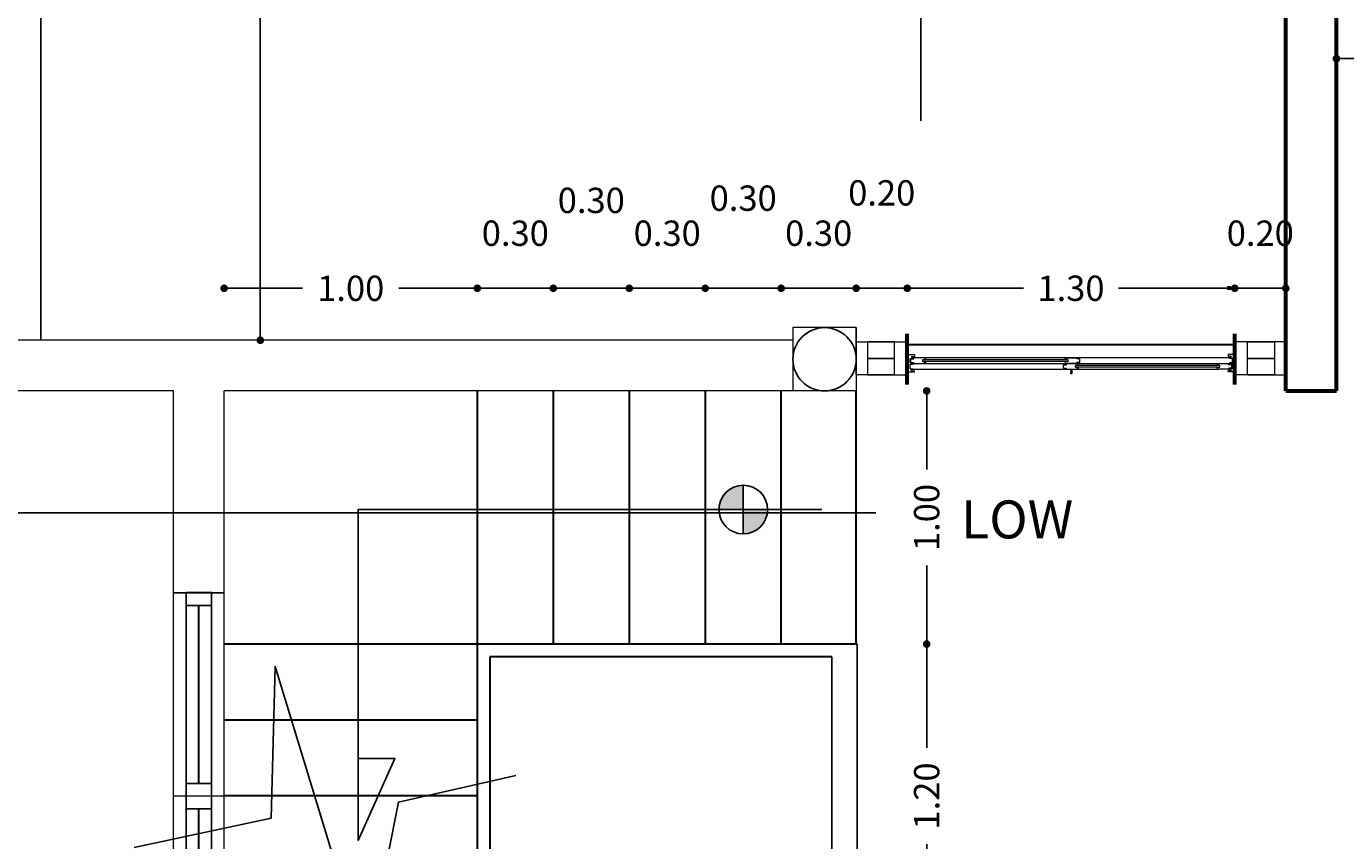
# Model space of a CAD drawing. Extents: x 164 to 342, y -133 to -10.
# Drawn here: x 243 to 248, y -73 to -69 of the extents above; entities that cross this region are included whole.
import ezdxf
from ezdxf.enums import TextEntityAlignment as Align

# ---------------------------------------------------------------- set-up
doc = ezdxf.new("R2010")
doc.units = 0
doc.header["$MEASUREMENT"] = 0
doc.header["$PDMODE"] = 3
doc.linetypes.add('HIDDEN', pattern=[0.375, 0.25, -0.125])
doc.linetypes.add('HIDDENX2', pattern=[19.05, 12.7, -6.35])
doc.layers.get('0').update_dxf_attribs({"linetype": 'CONTINUOUS'})
doc.layers.get('DEFPOINTS').update_dxf_attribs({"linetype": 'CONTINUOUS'})
for name, color, linetype, lineweight in [('02 VENTANAS', 61, 'CONTINUOUS', 20), ('ESCALERA', 31, 'CONTINUOUS', 30), ('MURO', 1, 'CONTINUOUS', 15), ('MUROS', 1, 'CONTINUOUS', 60), ('puerta', 4, 'CONTINUOUS', 18), ('ventanas', 3, 'CONTINUOUS', 30)]:
    doc.layers.add(name, color=color, linetype=linetype, lineweight=lineweight)
for name, color, linetype in [('Columnas', 5, 'CONTINUOUS'), ('DIM', 8, 'CONTINUOUS'), ('MURO BAJO', 4, 'CONTINUOUS'), ('murobajo', 3, 'CONTINUOUS'), ('TEXTO', 2, 'CONTINUOUS'), ('VENTANA', 3, 'CONTINUOUS'), ('VENTANA DE ESCALARA', 1, 'CONTINUOUS')]:
    doc.layers.add(name, color=color, linetype=linetype)
doc.styles.add('RD120', font='romand.shx', dxfattribs={"height": 0.15, "bigfont": 'special'})
doc.styles.add('RS80', font='romans.shx', dxfattribs={"height": 0.1, "bigfont": 'special'})
doc.dimstyles.get("Standard").update_dxf_attribs({"dimtxt": 0.18, "dimasz": 0.18, "dimexe": 0.18, "dimexo": 0.0625, "dimgap": 0.09, "dimtad": 0, "dimtih": 1, "dimtoh": 1, "dimdec": 4, "dimzin": 0, "dimdsep": 46, "dimtxsty": 'Standard', "dimcen": 0.09, "dimadec": 0, "dimazin": 0, "dimtfac": 1, "dimtdec": 4, "dimtofl": 0, "dimtmove": 0, "dimatfit": 3, "dimfxl": 1, "dimtolj": 1, "dimtzin": 0, "dimarcsym": 0})

# ---------------------------------------------------------------- blocks, each defined once
blk = doc.blocks.new('P. COR.')
at = {"color": 3}
for p, q in [((350.5841, 922.6871), (350.6291, 922.6871)), ((350.6021, 922.6681), (350.6021, 922.6401)), ((350.6021, 922.6681), (350.6201, 922.6681)), ((350.6093, 922.6803), (350.6291, 922.6803)), ((350.6093, 922.6803), (350.6093, 922.6775)), ((350.6093, 922.6775), (350.6093, 922.6751)), ((350.6093, 922.6751), (350.6201, 922.6751)), ((350.6201, 922.6751), (350.6201, 922.6681)), ((350.6291, 922.6871), (350.6291, 922.6803)), ((351.537, 922.6646), (351.537, 922.6436)), ((351.537, 922.6646), (351.555, 922.6646)), ((351.555, 922.6716), (351.6174, 922.6716)), ((351.555, 922.6716), (351.555, 922.6646)), ((351.5786, 922.6875), (351.5786, 922.6967)), ((351.5786, 922.6967), (351.5895, 922.6967)), ((351.5895, 922.6875), (351.5786, 922.6875)), ((351.5817, 922.6716), (351.5817, 922.6875)), ((351.5862, 922.6716), (351.5862, 922.6875)), ((351.5895, 922.6967), (351.5895, 922.6875)), ((352.4716, 922.6593), (351.609, 922.6593)), ((351.609, 922.6593), (351.609, 922.6488)), ((351.609, 922.6593), (351.627, 922.6593)), ((352.4716, 922.6488), (351.609, 922.6488)), ((351.627, 922.6488), (351.609, 922.6488)), ((351.627, 922.6641), (351.6174, 922.6716)), ((351.627, 922.6641), (351.627, 922.6593)), ((351.627, 922.6488), (351.627, 922.6436)), ((352.4716, 922.6641), (352.4812, 922.6716)), ((352.4716, 922.6641), (352.4716, 922.6593)), ((352.4716, 922.6593), (352.4896, 922.6593)), ((352.4896, 922.6488), (352.4716, 922.6488)), ((352.4716, 922.6488), (352.4716, 922.6436)), ((352.5436, 922.6716), (352.4812, 922.6716)), ((352.4896, 922.6593), (352.4896, 922.6488)), ((352.5841, 922.6871), (352.5391, 922.6871)), ((352.5391, 922.6871), (352.5391, 922.6803)), ((352.5588, 922.6803), (352.5391, 922.6803)), ((352.5436, 922.6716), (352.5436, 922.6646)), ((352.5616, 922.6646), (352.5436, 922.6646)), ((352.5481, 922.6751), (352.5481, 922.6681)), ((352.5588, 922.6751), (352.5481, 922.6751)), ((352.5661, 922.6681), (352.5481, 922.6681)), ((352.5588, 922.6803), (352.5588, 922.6775)), ((352.5588, 922.6775), (352.5588, 922.6751)), ((352.5616, 922.6646), (352.5616, 922.6436)), ((352.5661, 922.6681), (352.5661, 922.6401)), ((350.5841, 922.5821), (350.6291, 922.5821)), ((350.6021, 922.6401), (350.6201, 922.6401)), ((350.6021, 922.6331), (350.6021, 922.6051)), ((350.6021, 922.6331), (350.6201, 922.6331)), ((350.6021, 922.6331), (350.6021, 922.6051)), ((350.6021, 922.6051), (350.6201, 922.6051)), ((350.6021, 922.6051), (350.6201, 922.6051)), ((350.6066, 922.6296), (350.6066, 922.6086)), ((350.6066, 922.6296), (350.6246, 922.6296)), ((350.6066, 922.6086), (350.6246, 922.6086)), ((350.6093, 922.5954), (350.6093, 922.5981)), ((350.6093, 922.5981), (350.6201, 922.5981)), ((350.6093, 922.5981), (350.6201, 922.5981)), ((350.6093, 922.5928), (350.6093, 922.5954)), ((350.6093, 922.5928), (350.6291, 922.5928)), ((350.6201, 922.6401), (350.6201, 922.6331)), ((350.6201, 922.6051), (350.6201, 922.5981)), ((350.6201, 922.5981), (350.6201, 922.6051)), ((350.6246, 922.6366), (350.687, 922.6366)), ((350.6246, 922.6366), (350.6246, 922.6296)), ((350.6246, 922.6086), (350.6246, 922.6016)), ((350.6876, 922.6016), (350.6246, 922.6016)), ((350.6291, 922.5821), (350.6291, 922.5928)), ((351.5637, 922.6243), (350.6786, 922.6243)), ((350.6786, 922.6243), (350.6786, 922.6138)), ((350.6786, 922.6243), (350.6966, 922.6243)), ((351.5637, 922.6138), (350.6786, 922.6138)), ((350.6966, 922.6138), (350.6786, 922.6138)), ((350.6966, 922.6291), (350.687, 922.6366)), ((350.6966, 922.6086), (350.6876, 922.6016)), ((350.6966, 922.6291), (350.6966, 922.6243)), ((350.6966, 922.6138), (350.6966, 922.6086)), ((351.537, 922.6436), (351.555, 922.6436)), ((351.5457, 922.6291), (351.5553, 922.6366)), ((351.5457, 922.6291), (351.5457, 922.6243)), ((351.5637, 922.6243), (351.5457, 922.6243)), ((351.5457, 922.6138), (351.5457, 922.6086)), ((351.5637, 922.6138), (351.5457, 922.6138)), ((351.5457, 922.6086), (351.5547, 922.6016)), ((351.5547, 922.6016), (351.6177, 922.6016)), ((351.555, 922.6436), (351.555, 922.6366)), ((351.618, 922.6366), (351.555, 922.6366)), ((351.6177, 922.6366), (351.5553, 922.6366)), ((351.5637, 922.6243), (351.5637, 922.6138)), ((351.6177, 922.6366), (351.6177, 922.6296)), ((351.6357, 922.6296), (351.6177, 922.6296)), ((351.6177, 922.6086), (351.6177, 922.6016)), ((351.6357, 922.6086), (351.6177, 922.6086)), ((351.627, 922.6436), (351.618, 922.6366)), ((351.6357, 922.6296), (351.6357, 922.6086)), ((352.4716, 922.6436), (352.4806, 922.6366)), ((352.4806, 922.6366), (352.5436, 922.6366)), ((352.5588, 922.5928), (352.5391, 922.5928)), ((352.5391, 922.5821), (352.5391, 922.5928)), ((352.5841, 922.5821), (352.5391, 922.5821)), ((352.5436, 922.6436), (352.5436, 922.6366)), ((352.5616, 922.6436), (352.5436, 922.6436)), ((352.5481, 922.6401), (352.5481, 922.6331)), ((352.5661, 922.6401), (352.5481, 922.6401)), ((352.5661, 922.6331), (352.5481, 922.6331)), ((352.5481, 922.6051), (352.5481, 922.5981)), ((352.5661, 922.6051), (352.5481, 922.6051)), ((352.5661, 922.6051), (352.5481, 922.6051)), ((352.5481, 922.5981), (352.5481, 922.6051)), ((352.5588, 922.5981), (352.5481, 922.5981)), ((352.5588, 922.5981), (352.5481, 922.5981)), ((352.5588, 922.5954), (352.5588, 922.5981)), ((352.5588, 922.5928), (352.5588, 922.5954)), ((352.5661, 922.6331), (352.5661, 922.6051))]:
    blk.add_line(p, q, dxfattribs=at)
at = {"color": 14}
for p, q in [((350.6201, 922.6716), (352.4812, 922.6716)), ((350.687, 922.6366), (352.4806, 922.6366)), ((352.5481, 922.6016), (350.6876, 922.6016))]:
    blk.add_line(p, q, dxfattribs=at)
at = {"layer": 'MUROS'}
for q in [(350.5841, 922.4955), (350.5841, 922.5205)]:
    blk.add_line((350.5841, 922.7205), q, dxfattribs=at)
at = {"layer": 'ventanas', "color": 8}
blk.add_line((350.5841, 922.5205), (352.5841, 922.5205), dxfattribs=at)
blk = doc.blocks.new('_Dot')
at = {"color": 0, "linetype": 'ByBlock', "lineweight": -2}
blk.add_line((-0.5, 0), (-1, 0), dxfattribs=at)
at = {"color": 0, "linetype": 'ByBlock', "const_width": 0.5}
blk.add_lwpolyline([(-0.25, 0, 1), (0.25, 0, 1)], format="xyb", close=True, dxfattribs=at)
blk = doc.blocks.new('*D437')
at = {"layer": 'DEFPOINTS', "color": 0, "ltscale": 0.5, "transparency": 16777216}
for p in [(243.0963, -62.2795), (242.4728, -70.7337), (243.0963, -70.9337)]:
    blk.add_point(p, dxfattribs=at)
at = {"layer": 'DIM', "color": 8, "lineweight": -2, "ltscale": 0.5, "transparency": 16777216}
for p, q in [((242.5028, -62.2795), (242.5872, -62.2795)), ((243.0663, -62.2795), (242.9819, -62.2795))]:
    blk.add_line(p, q, dxfattribs=at)
at = {"layer": 'DIM', "color": 8, "lineweight": -2, "ltscale": 0.5, "transparency": 16777216, "xscale": 0.03, "yscale": 0.03, "zscale": 0.03, "rotation": 180}
blk.add_blockref('_Dot', (242.4728, -62.2795), dxfattribs=at)
at = {"layer": 'DIM', "color": 8, "lineweight": -2, "ltscale": 0.5, "transparency": 16777216, "xscale": 0.03, "yscale": 0.03, "zscale": 0.03}
blk.add_blockref('_Dot', (243.0963, -62.2795), dxfattribs=at)
at = {"layer": 'DIM', "color": 3, "ltscale": 0.5, "transparency": 16777216, "insert": (242.7845, -62.2795), "char_height": 0.1, "attachment_point": 5, "style": 'RS80'}
blk.add_mtext('\\A1;0.62', dxfattribs=at)
blk = doc.blocks.new('DOT')
at = {"color": 0, "linetype": 'ByBlock'}
blk.add_line((-0.5, 0), (-1, 0), dxfattribs=at)
at = {"color": 0, "linetype": 'ByBlock', "const_width": 0.5}
blk.add_lwpolyline([(-0.25, 0, 1), (0.25, 0, 1)], format="xyb", close=True, dxfattribs=at)
blk = doc.blocks.new('*D445')
at = {"layer": 'DEFPOINTS', "color": 0, "ltscale": 0.5, "transparency": 16777216}
for p in [(247.6894, -67.7831), (241.9728, -70.7337), (242.4728, -70.7337)]:
    blk.add_point(p, dxfattribs=at)
at = {"layer": 'DIM', "color": 8, "lineweight": -2, "ltscale": 0.5, "transparency": 16777216}
for p, q in [((241.9728, -67.8131), (241.9728, -69.061)), ((241.9728, -70.7037), (241.9728, -69.4558))]:
    blk.add_line(p, q, dxfattribs=at)
at = {"layer": 'DIM', "color": 8, "lineweight": -2, "ltscale": 0.5, "transparency": 16777216, "xscale": 0.03, "yscale": 0.03, "zscale": 0.03}
for p, rotation in [((241.9728, -67.7831), 90), ((241.9728, -70.7337), 270)]:
    blk.add_blockref('_Dot', p, dxfattribs=dict(at, rotation=rotation))
at = {"layer": 'DIM', "color": 3, "ltscale": 0.5, "transparency": 16777216, "insert": (241.9728, -69.2584), "char_height": 0.1, "attachment_point": 5, "rotation": 90, "style": 'RS80'}
blk.add_mtext('\\A1;2.95', dxfattribs=at)
blk = doc.blocks.new('*D447')
at = {"layer": 'DEFPOINTS', "color": 0, "ltscale": 0.5, "transparency": 16777216}
for p in [(242.4728, -70.9337), (241.9728, -71.7317), (243.0963, -71.7317)]:
    blk.add_point(p, dxfattribs=at)
at = {"layer": 'DIM', "color": 8, "lineweight": -2, "ltscale": 0.5, "transparency": 16777216}
for p, q in [((241.9728, -70.9637), (241.9728, -71.1353)), ((241.9728, -71.7017), (241.9728, -71.5301))]:
    blk.add_line(p, q, dxfattribs=at)
at = {"layer": 'DIM', "color": 8, "lineweight": -2, "ltscale": 0.5, "transparency": 16777216, "xscale": 0.03, "yscale": 0.03, "zscale": 0.03}
for p, rotation in [((241.9728, -70.9337), 90), ((241.9728, -71.7317), 270)]:
    blk.add_blockref('_Dot', p, dxfattribs=dict(at, rotation=rotation))
at = {"layer": 'DIM', "color": 3, "ltscale": 0.5, "transparency": 16777216, "insert": (241.9728, -71.3327), "char_height": 0.1, "attachment_point": 5, "rotation": 90, "style": 'RS80'}
blk.add_mtext('\\A1;0.80', dxfattribs=at)
blk = doc.blocks.new('*D485')
at = {"layer": 'DEFPOINTS', "color": 0, "ltscale": 0.5, "transparency": 16777216}
for p in [(243.2963, -62.2795), (243.0963, -70.9337), (243.2963, -70.9337)]:
    blk.add_point(p, dxfattribs=at)
at = {"layer": 'DIM', "color": 8, "lineweight": -2, "ltscale": 0.5, "transparency": 16777216}
blk.add_line((243.1263, -62.2795), (243.2663, -62.2795), dxfattribs=at)
at = {"layer": 'DIM', "color": 8, "lineweight": -2, "ltscale": 0.5, "transparency": 16777216, "xscale": 0.03, "yscale": 0.03, "zscale": 0.03, "rotation": 180}
blk.add_blockref('_Dot', (243.0963, -62.2795), dxfattribs=at)
at = {"layer": 'DIM', "color": 8, "lineweight": -2, "ltscale": 0.5, "transparency": 16777216, "xscale": 0.03, "yscale": 0.03, "zscale": 0.03}
blk.add_blockref('_Dot', (243.2963, -62.2795), dxfattribs=at)
at = {"layer": 'DIM', "color": 3, "ltscale": 0.5, "transparency": 16777216, "insert": (243.1963, -62.062), "char_height": 0.1, "attachment_point": 5, "style": 'RS80'}
blk.add_mtext('\\A1;0.20', dxfattribs=at)
blk = doc.blocks.new('*D486')
at = {"layer": 'DEFPOINTS', "color": 0, "ltscale": 0.5, "transparency": 16777216}
for p in [(245.5427, -62.2795), (245.5427, -70.6837), (243.2963, -70.9337)]:
    blk.add_point(p, dxfattribs=at)
at = {"layer": 'DIM', "color": 8, "lineweight": -2, "ltscale": 0.5, "transparency": 16777216}
for p, q in [((243.3263, -62.2795), (244.2221, -62.2795)), ((245.5127, -62.2795), (244.6169, -62.2795))]:
    blk.add_line(p, q, dxfattribs=at)
at = {"layer": 'DIM', "color": 8, "lineweight": -2, "ltscale": 0.5, "transparency": 16777216, "xscale": 0.03, "yscale": 0.03, "zscale": 0.03, "rotation": 180}
blk.add_blockref('_Dot', (243.2963, -62.2795), dxfattribs=at)
at = {"layer": 'DIM', "color": 8, "lineweight": -2, "ltscale": 0.5, "transparency": 16777216, "xscale": 0.03, "yscale": 0.03, "zscale": 0.03}
blk.add_blockref('_Dot', (245.5427, -62.2795), dxfattribs=at)
at = {"layer": 'DIM', "color": 3, "ltscale": 0.5, "transparency": 16777216, "insert": (244.4195, -62.2795), "char_height": 0.1, "attachment_point": 5, "style": 'RS80'}
blk.add_mtext('\\A1;2.25', dxfattribs=at)
blk = doc.blocks.new('*D487')
at = {"layer": 'DEFPOINTS', "color": 0, "ltscale": 0.5, "transparency": 16777216}
for p in [(245.7927, -62.2795), (245.5427, -70.6837), (245.7927, -70.6837)]:
    blk.add_point(p, dxfattribs=at)
at = {"layer": 'DIM', "color": 8, "lineweight": -2, "ltscale": 0.5, "transparency": 16777216}
blk.add_line((245.5727, -62.2795), (245.7627, -62.2795), dxfattribs=at)
at = {"layer": 'DIM', "color": 8, "lineweight": -2, "ltscale": 0.5, "transparency": 16777216, "xscale": 0.03, "yscale": 0.03, "zscale": 0.03, "rotation": 180}
blk.add_blockref('_Dot', (245.5427, -62.2795), dxfattribs=at)
at = {"layer": 'DIM', "color": 8, "lineweight": -2, "ltscale": 0.5, "transparency": 16777216, "xscale": 0.03, "yscale": 0.03, "zscale": 0.03}
blk.add_blockref('_Dot', (245.7927, -62.2795), dxfattribs=at)
at = {"layer": 'DIM', "color": 3, "ltscale": 0.5, "transparency": 16777216, "insert": (245.6677, -62.062), "char_height": 0.1, "attachment_point": 5, "style": 'RS80'}
blk.add_mtext('\\A1;0.25', dxfattribs=at)
blk = doc.blocks.new('*D488')
at = {"layer": 'DEFPOINTS', "color": 0, "ltscale": 0.5, "transparency": 16777216}
for p in [(247.4894, -62.2795), (247.4894, -62.7795), (245.7927, -70.6837)]:
    blk.add_point(p, dxfattribs=at)
at = {"layer": 'DIM', "color": 8, "lineweight": -2, "ltscale": 0.5, "transparency": 16777216}
for p, q in [((245.8227, -62.2795), (246.4508, -62.2795)), ((247.4594, -62.2795), (246.8313, -62.2795))]:
    blk.add_line(p, q, dxfattribs=at)
at = {"layer": 'DIM', "color": 8, "lineweight": -2, "ltscale": 0.5, "transparency": 16777216, "xscale": 0.03, "yscale": 0.03, "zscale": 0.03, "rotation": 180}
blk.add_blockref('_Dot', (245.7927, -62.2795), dxfattribs=at)
at = {"layer": 'DIM', "color": 8, "lineweight": -2, "ltscale": 0.5, "transparency": 16777216, "xscale": 0.03, "yscale": 0.03, "zscale": 0.03}
blk.add_blockref('_Dot', (247.4894, -62.2795), dxfattribs=at)
at = {"layer": 'DIM', "color": 3, "ltscale": 0.5, "transparency": 16777216, "insert": (246.641, -62.2795), "char_height": 0.1, "attachment_point": 5, "style": 'RS80'}
blk.add_mtext('\\A1;1.70', dxfattribs=at)
blk = doc.blocks.new('*D532')
at = {"layer": 'DEFPOINTS', "color": 0, "ltscale": 0.5, "transparency": 16777216}
for p in [(247.6894, -67.7831), (241.4728, -70.7337), (242.4728, -70.7337)]:
    blk.add_point(p, dxfattribs=at)
at = {"layer": 'DIM', "color": 8, "lineweight": -2, "ltscale": 0.5, "transparency": 16777216}
for p, q in [((241.4728, -67.8131), (241.4728, -69.061)), ((241.4728, -70.7037), (241.4728, -69.4558))]:
    blk.add_line(p, q, dxfattribs=at)
at = {"layer": 'DIM', "color": 8, "lineweight": -2, "ltscale": 0.5, "transparency": 16777216, "xscale": 0.03, "yscale": 0.03, "zscale": 0.03}
for p, rotation in [((241.4728, -67.7831), 90), ((241.4728, -70.7337), 270)]:
    blk.add_blockref('_Dot', p, dxfattribs=dict(at, rotation=rotation))
at = {"layer": 'DIM', "color": 3, "ltscale": 0.5, "transparency": 16777216, "insert": (241.4728, -69.2584), "char_height": 0.1, "attachment_point": 5, "rotation": 90, "style": 'RS80'}
blk.add_mtext('\\A1;2.95', dxfattribs=at)
blk = doc.blocks.new('*D541')
at = {"layer": 'DEFPOINTS', "color": 0, "ltscale": 0.5, "transparency": 16777216}
for p in [(247.4894, -62.7795), (240.9728, -79.834), (242.4728, -79.834)]:
    blk.add_point(p, dxfattribs=at)
at = {"layer": 'DIM', "color": 8, "lineweight": -2, "ltscale": 0.5, "transparency": 16777216}
for p, q in [((240.9728, -62.8095), (240.9728, -71.0689)), ((240.9728, -79.804), (240.9728, -71.5446))]:
    blk.add_line(p, q, dxfattribs=at)
at = {"layer": 'DIM', "color": 8, "lineweight": -2, "ltscale": 0.5, "transparency": 16777216, "xscale": 0.03, "yscale": 0.03, "zscale": 0.03}
for p, rotation in [((240.9728, -62.7795), 90), ((240.9728, -79.834), 270)]:
    blk.add_blockref('_Dot', p, dxfattribs=dict(at, rotation=rotation))
at = {"layer": 'DIM', "color": 3, "ltscale": 0.5, "transparency": 16777216, "insert": (240.9728, -71.3068), "char_height": 0.1, "attachment_point": 5, "rotation": 90, "style": 'RS80'}
blk.add_mtext('\\A1;17.05', dxfattribs=at)
blk = doc.blocks.new('*D556')
at = {"layer": 'DEFPOINTS', "color": 0, "ltscale": 0.5, "transparency": 16777216}
for p in [(243.2954, -66.5811), (243.2954, -70.7337), (243.4392, -70.7337)]:
    blk.add_point(p, dxfattribs=at)
at = {"layer": 'DIM', "color": 8, "lineweight": -2, "ltscale": 0.5, "transparency": 16777216}
for p, q in [((243.4392, -66.6111), (243.4392, -68.46)), ((243.4392, -70.7037), (243.4392, -68.8548))]:
    blk.add_line(p, q, dxfattribs=at)
at = {"layer": 'DIM', "color": 8, "lineweight": -2, "ltscale": 0.5, "transparency": 16777216, "xscale": 0.03, "yscale": 0.03, "zscale": 0.03}
for p, rotation in [((243.4392, -66.5811), 90), ((243.4392, -70.7337), 270)]:
    blk.add_blockref('_Dot', p, dxfattribs=dict(at, rotation=rotation))
at = {"layer": 'DIM', "color": 3, "ltscale": 0.5, "transparency": 16777216, "insert": (243.4392, -68.6574), "char_height": 0.1, "attachment_point": 5, "rotation": 90, "style": 'RS80'}
blk.add_mtext('\\A1;4.15', dxfattribs=at)
blk = doc.blocks.new('*D557')
at = {"layer": 'DEFPOINTS', "color": 0, "ltscale": 0.5, "transparency": 16777216}
for p in [(245.9944, -70.5282), (245.7927, -70.6837), (245.9944, -70.7087)]:
    blk.add_point(p, dxfattribs=at)
at = {"layer": 'DIM', "color": 8, "lineweight": -2, "ltscale": 0.5, "transparency": 16777216}
blk.add_line((245.8227, -70.5282), (245.9644, -70.5282), dxfattribs=at)
at = {"layer": 'DIM', "color": 8, "lineweight": -2, "ltscale": 0.5, "transparency": 16777216, "xscale": 0.03, "yscale": 0.03, "zscale": 0.03, "rotation": 180}
blk.add_blockref('_Dot', (245.7927, -70.5282), dxfattribs=at)
at = {"layer": 'DIM', "color": 8, "lineweight": -2, "ltscale": 0.5, "transparency": 16777216, "xscale": 0.03, "yscale": 0.03, "zscale": 0.03}
blk.add_blockref('_Dot', (245.9944, -70.5282), dxfattribs=at)
at = {"layer": 'DIM', "color": 3, "ltscale": 0.5, "transparency": 16777216, "insert": (245.8935, -70.1513), "char_height": 0.1, "attachment_point": 5, "style": 'RS80'}
blk.add_mtext('\\A1;0.20', dxfattribs=at)
blk = doc.blocks.new('*D558')
at = {"layer": 'DEFPOINTS', "color": 0, "ltscale": 0.5, "transparency": 16777216}
for p in [(247.4894, -70.5282), (247.2877, -70.7087), (247.4894, -70.7087)]:
    blk.add_point(p, dxfattribs=at)
at = {"layer": 'DIM', "color": 8, "lineweight": -2, "ltscale": 0.5, "transparency": 16777216}
blk.add_line((247.3177, -70.5282), (247.4594, -70.5282), dxfattribs=at)
at = {"layer": 'DIM', "color": 8, "lineweight": -2, "ltscale": 0.5, "transparency": 16777216, "xscale": 0.03, "yscale": 0.03, "zscale": 0.03, "rotation": 180}
blk.add_blockref('_Dot', (247.2877, -70.5282), dxfattribs=at)
at = {"layer": 'DIM', "color": 8, "lineweight": -2, "ltscale": 0.5, "transparency": 16777216, "xscale": 0.03, "yscale": 0.03, "zscale": 0.03}
blk.add_blockref('_Dot', (247.4894, -70.5282), dxfattribs=at)
at = {"layer": 'DIM', "color": 3, "ltscale": 0.5, "transparency": 16777216, "insert": (247.3886, -70.3107), "char_height": 0.1, "attachment_point": 5, "style": 'RS80'}
blk.add_mtext('\\A1;0.20', dxfattribs=at)
blk = doc.blocks.new('*D559')
at = {"layer": 'DEFPOINTS', "color": 0, "ltscale": 0.5, "transparency": 16777216}
for p in [(245.4963, -70.5282), (245.7927, -70.6837), (245.4963, -70.9337)]:
    blk.add_point(p, dxfattribs=at)
at = {"layer": 'DIM', "color": 8, "lineweight": -2, "ltscale": 0.5, "transparency": 16777216}
blk.add_line((245.7627, -70.5282), (245.5263, -70.5282), dxfattribs=at)
at = {"layer": 'DIM', "color": 8, "lineweight": -2, "ltscale": 0.5, "transparency": 16777216, "xscale": 0.03, "yscale": 0.03, "zscale": 0.03, "rotation": 180}
blk.add_blockref('_Dot', (245.4963, -70.5282), dxfattribs=at)
at = {"layer": 'DIM', "color": 8, "lineweight": -2, "ltscale": 0.5, "transparency": 16777216, "xscale": 0.03, "yscale": 0.03, "zscale": 0.03}
blk.add_blockref('_Dot', (245.7927, -70.5282), dxfattribs=at)
at = {"layer": 'DIM', "color": 3, "ltscale": 0.5, "transparency": 16777216, "insert": (245.6445, -70.3107), "char_height": 0.1, "attachment_point": 5, "style": 'RS80'}
blk.add_mtext('\\A1;0.30', dxfattribs=at)
blk = doc.blocks.new('*D560')
at = {"layer": 'DEFPOINTS', "color": 0, "ltscale": 0.5, "transparency": 16777216}
for p in [(245.1963, -70.5282), (245.1963, -70.9337), (245.4963, -70.9337)]:
    blk.add_point(p, dxfattribs=at)
at = {"layer": 'DIM', "color": 8, "lineweight": -2, "ltscale": 0.5, "transparency": 16777216}
blk.add_line((245.4663, -70.5282), (245.2263, -70.5282), dxfattribs=at)
at = {"layer": 'DIM', "color": 8, "lineweight": -2, "ltscale": 0.5, "transparency": 16777216, "xscale": 0.03, "yscale": 0.03, "zscale": 0.03, "rotation": 180}
blk.add_blockref('_Dot', (245.1963, -70.5282), dxfattribs=at)
at = {"layer": 'DIM', "color": 8, "lineweight": -2, "ltscale": 0.5, "transparency": 16777216, "xscale": 0.03, "yscale": 0.03, "zscale": 0.03}
blk.add_blockref('_Dot', (245.4963, -70.5282), dxfattribs=at)
at = {"layer": 'DIM', "color": 3, "ltscale": 0.5, "transparency": 16777216, "insert": (245.3463, -70.1722), "char_height": 0.1, "attachment_point": 5, "style": 'RS80'}
blk.add_mtext('\\A1;0.30', dxfattribs=at)
blk = doc.blocks.new('*D561')
at = {"layer": 'DEFPOINTS', "color": 0, "ltscale": 0.5, "transparency": 16777216}
for p in [(244.8963, -70.5282), (244.8963, -70.9337), (245.1963, -70.9337)]:
    blk.add_point(p, dxfattribs=at)
at = {"layer": 'DIM', "color": 8, "lineweight": -2, "ltscale": 0.5, "transparency": 16777216}
blk.add_line((245.1663, -70.5282), (244.9263, -70.5282), dxfattribs=at)
at = {"layer": 'DIM', "color": 8, "lineweight": -2, "ltscale": 0.5, "transparency": 16777216, "xscale": 0.03, "yscale": 0.03, "zscale": 0.03, "rotation": 180}
blk.add_blockref('_Dot', (244.8963, -70.5282), dxfattribs=at)
at = {"layer": 'DIM', "color": 8, "lineweight": -2, "ltscale": 0.5, "transparency": 16777216, "xscale": 0.03, "yscale": 0.03, "zscale": 0.03}
blk.add_blockref('_Dot', (245.1963, -70.5282), dxfattribs=at)
at = {"layer": 'DIM', "color": 3, "ltscale": 0.5, "transparency": 16777216, "insert": (245.0463, -70.3107), "char_height": 0.1, "attachment_point": 5, "style": 'RS80'}
blk.add_mtext('\\A1;0.30', dxfattribs=at)
blk = doc.blocks.new('*D562')
at = {"layer": 'DEFPOINTS', "color": 0, "ltscale": 0.5, "transparency": 16777216}
for p in [(244.5963, -70.5282), (244.5963, -70.9337), (244.8963, -70.9337)]:
    blk.add_point(p, dxfattribs=at)
at = {"layer": 'DIM', "color": 8, "lineweight": -2, "ltscale": 0.5, "transparency": 16777216}
blk.add_line((244.8663, -70.5282), (244.6263, -70.5282), dxfattribs=at)
at = {"layer": 'DIM', "color": 8, "lineweight": -2, "ltscale": 0.5, "transparency": 16777216, "xscale": 0.03, "yscale": 0.03, "zscale": 0.03, "rotation": 180}
blk.add_blockref('_Dot', (244.5963, -70.5282), dxfattribs=at)
at = {"layer": 'DIM', "color": 8, "lineweight": -2, "ltscale": 0.5, "transparency": 16777216, "xscale": 0.03, "yscale": 0.03, "zscale": 0.03}
blk.add_blockref('_Dot', (244.8963, -70.5282), dxfattribs=at)
at = {"layer": 'DIM', "color": 3, "ltscale": 0.5, "transparency": 16777216, "insert": (244.7463, -70.1811), "char_height": 0.1, "attachment_point": 5, "style": 'RS80'}
blk.add_mtext('\\A1;0.30', dxfattribs=at)
blk = doc.blocks.new('*D563')
at = {"layer": 'DEFPOINTS', "color": 0, "ltscale": 0.5, "transparency": 16777216}
for p in [(244.2963, -70.5282), (244.2963, -70.9337), (244.5963, -70.9337)]:
    blk.add_point(p, dxfattribs=at)
at = {"layer": 'DIM', "color": 8, "lineweight": -2, "ltscale": 0.5, "transparency": 16777216}
blk.add_line((244.5663, -70.5282), (244.3263, -70.5282), dxfattribs=at)
at = {"layer": 'DIM', "color": 8, "lineweight": -2, "ltscale": 0.5, "transparency": 16777216, "xscale": 0.03, "yscale": 0.03, "zscale": 0.03, "rotation": 180}
blk.add_blockref('_Dot', (244.2963, -70.5282), dxfattribs=at)
at = {"layer": 'DIM', "color": 8, "lineweight": -2, "ltscale": 0.5, "transparency": 16777216, "xscale": 0.03, "yscale": 0.03, "zscale": 0.03}
blk.add_blockref('_Dot', (244.5963, -70.5282), dxfattribs=at)
at = {"layer": 'DIM', "color": 3, "ltscale": 0.5, "transparency": 16777216, "insert": (244.4463, -70.3107), "char_height": 0.1, "attachment_point": 5, "style": 'RS80'}
blk.add_mtext('\\A1;0.30', dxfattribs=at)
blk = doc.blocks.new('*D564')
at = {"layer": 'DEFPOINTS', "color": 0, "ltscale": 0.5, "transparency": 16777216}
for p in [(243.2963, -70.5282), (243.2963, -70.9337), (244.2963, -70.9337)]:
    blk.add_point(p, dxfattribs=at)
at = {"layer": 'DIM', "color": 8, "lineweight": -2, "ltscale": 0.5, "transparency": 16777216}
for p, q in [((243.3263, -70.5282), (243.6061, -70.5282)), ((244.2663, -70.5282), (243.9866, -70.5282))]:
    blk.add_line(p, q, dxfattribs=at)
at = {"layer": 'DIM', "color": 8, "lineweight": -2, "ltscale": 0.5, "transparency": 16777216, "xscale": 0.03, "yscale": 0.03, "zscale": 0.03, "rotation": 180}
blk.add_blockref('_Dot', (243.2963, -70.5282), dxfattribs=at)
at = {"layer": 'DIM', "color": 8, "lineweight": -2, "ltscale": 0.5, "transparency": 16777216, "xscale": 0.03, "yscale": 0.03, "zscale": 0.03}
blk.add_blockref('_Dot', (244.2963, -70.5282), dxfattribs=at)
at = {"layer": 'DIM', "color": 3, "ltscale": 0.5, "transparency": 16777216, "insert": (243.7963, -70.5282), "char_height": 0.1, "attachment_point": 5, "style": 'RS80'}
blk.add_mtext('\\A1;1.00', dxfattribs=at)
blk = doc.blocks.new('*D614')
at = {"layer": 'DEFPOINTS', "color": 0, "ltscale": 0.5, "transparency": 16777216}
for p in [(249.984, -69.6212), (249.984, -69.935), (247.6894, -70.0071)]:
    blk.add_point(p, dxfattribs=at)
at = {"layer": 'DIM', "color": 8, "lineweight": -2, "ltscale": 0.5, "transparency": 16777216}
for p, q in [((247.7194, -69.6212), (248.6417, -69.6212)), ((249.954, -69.6212), (249.0317, -69.6212))]:
    blk.add_line(p, q, dxfattribs=at)
at = {"layer": 'DIM', "color": 8, "lineweight": -2, "ltscale": 0.5, "transparency": 16777216, "xscale": 0.03, "yscale": 0.03, "zscale": 0.03, "rotation": 180}
blk.add_blockref('_Dot', (247.6894, -69.6212), dxfattribs=at)
at = {"layer": 'DIM', "color": 8, "lineweight": -2, "ltscale": 0.5, "transparency": 16777216, "xscale": 0.03, "yscale": 0.03, "zscale": 0.03}
blk.add_blockref('_Dot', (249.984, -69.6212), dxfattribs=at)
at = {"layer": 'DIM', "color": 3, "ltscale": 0.5, "transparency": 16777216, "insert": (248.8367, -69.6212), "char_height": 0.1, "attachment_point": 5, "style": 'RS80'}
blk.add_mtext('\\A1;2.29', dxfattribs=at)
blk = doc.blocks.new('*D622')
at = {"layer": 'DEFPOINTS', "color": 0, "ltscale": 0.5, "transparency": 16777216}
for p in [(245.7927, -70.9337), (245.7927, -71.9337), (246.071, -71.9337)]:
    blk.add_point(p, dxfattribs=at)
at = {"layer": 'DIM', "color": 8, "lineweight": -2, "ltscale": 0.5, "transparency": 16777216}
for p, q in [((246.071, -70.9637), (246.071, -71.2435)), ((246.071, -71.9037), (246.071, -71.6239))]:
    blk.add_line(p, q, dxfattribs=at)
at = {"layer": 'DIM', "color": 8, "lineweight": -2, "ltscale": 0.5, "transparency": 16777216, "xscale": 0.03, "yscale": 0.03, "zscale": 0.03}
for p, rotation in [((246.071, -70.9337), 90), ((246.071, -71.9337), 270)]:
    blk.add_blockref('_Dot', p, dxfattribs=dict(at, rotation=rotation))
at = {"layer": 'DIM', "color": 3, "ltscale": 0.5, "transparency": 16777216, "insert": (246.071, -71.4337), "char_height": 0.1, "attachment_point": 5, "rotation": 90, "style": 'RS80'}
blk.add_mtext('\\A1;1.00', dxfattribs=at)
blk = doc.blocks.new('*D623')
at = {"layer": 'DEFPOINTS', "color": 0, "ltscale": 0.5, "transparency": 16777216}
for p in [(245.7927, -71.9337), (245.6963, -73.1337), (246.071, -73.1337)]:
    blk.add_point(p, dxfattribs=at)
at = {"layer": 'DIM', "color": 8, "lineweight": -2, "ltscale": 0.5, "transparency": 16777216}
for p, q in [((246.071, -71.9637), (246.071, -72.3435)), ((246.071, -73.1037), (246.071, -72.7239))]:
    blk.add_line(p, q, dxfattribs=at)
at = {"layer": 'DIM', "color": 8, "lineweight": -2, "ltscale": 0.5, "transparency": 16777216, "xscale": 0.03, "yscale": 0.03, "zscale": 0.03}
for p, rotation in [((246.071, -71.9337), 90), ((246.071, -73.1337), 270)]:
    blk.add_blockref('_Dot', p, dxfattribs=dict(at, rotation=rotation))
at = {"layer": 'DIM', "color": 3, "ltscale": 0.5, "transparency": 16777216, "insert": (246.071, -72.5337), "char_height": 0.1, "attachment_point": 5, "rotation": 90, "style": 'RS80'}
blk.add_mtext('\\A1;1.20', dxfattribs=at)

msp = doc.modelspace()

# ---------------------------------------------------------------- hatches: boundary and pattern name
at = {"layer": 'DIM'}
h = msp.add_hatch(color=9, dxfattribs=at)
h.paths.add_polyline_path([(245.3465, -71.4983, 0.414214), (245.4426, -71.4022), (245.3465, -71.4022)])
h.paths.add_polyline_path([(245.2504, -71.4022), (245.3465, -71.4022), (245.3465, -71.306, 0.414214)])

# ---------------------------------------------------------------- linework, layer by layer
at = {"layer": '02 VENTANAS'}
for p, q in [((245.9444, -70.7401), (245.9944, -70.7401)), ((245.9444, -70.8701), (245.9444, -70.7401)), ((247.3377, -70.7401), (247.2877, -70.7401)), ((247.3377, -70.8701), (247.3377, -70.7401)), ((245.9444, -70.8701), (245.9944, -70.8701)), ((247.3377, -70.8701), (247.2877, -70.8701)), ((243.1463, -71.7817), (243.1463, -71.7317)), ((243.2463, -71.7817), (243.2463, -71.7317)), ((243.2463, -71.7817), (243.1463, -71.7817)), ((243.2463, -71.7817), (243.1463, -71.7817)), ((243.2463, -71.7817), (243.1463, -71.7817)), ((243.2463, -71.7817), (243.1463, -71.7817)), ((243.1463, -71.7817), (243.2463, -71.7817)), ((243.2463, -72.4845), (243.1463, -72.4845)), ((243.2463, -72.4845), (243.1463, -72.4845)), ((243.2463, -72.4845), (243.1463, -72.4845)), ((243.1463, -72.4845), (243.1463, -72.5345)), ((243.1463, -72.4845), (243.2463, -72.4845)), ((243.2463, -72.4845), (243.2463, -72.5345)), ((243.1463, -72.5845), (243.1463, -72.5345)), ((243.2463, -72.5845), (243.2463, -72.5345)), ((243.2463, -72.5845), (243.1463, -72.5845)), ((243.2463, -72.5845), (243.1463, -72.5845)), ((243.1463, -72.5845), (243.2463, -72.5845))]:
    msp.add_line(p, q, dxfattribs=at)
for points in [[(245.8368, -70.7401), (245.8368, -70.8701), (245.7927, -70.8701), (245.7927, -70.7401)], [(247.4453, -70.7401), (247.4453, -70.8701), (247.4894, -70.8701), (247.4894, -70.7401)]]:
    msp.add_lwpolyline(points, close=True, dxfattribs=at)
at = {"layer": 'Columnas'}
msp.add_circle((245.6677, -70.8087), 0.125, dxfattribs=at)
at = {"layer": 'DIM', "ltscale": 0.5}
for p, q in [((246.0244, -70.5282), (246.4532, -70.5282)), ((247.2577, -70.5282), (246.8289, -70.5282))]:
    msp.add_line(p, q, dxfattribs=at)
at = {"layer": 'DIM', "color": 5}
msp.add_line((245.3465, -71.4983), (245.3465, -71.306), dxfattribs=at)
at = {"layer": 'DIM', "color": 0, "linetype": 'HIDDENX2', "ltscale": 0.5}
for points in [[(245.5563, -63.5174), (246.0483, -63.5174), (246.0483, -83.6969), (245.5557, -83.6969)], [(239.5208, -70.6773), (239.5208, -71.4147), (260.0557, -71.4147), (260.0557, -70.6773)]]:
    msp.add_lwpolyline(points, dxfattribs=at)
at = {"layer": 'DIM', "color": 5}
for points in [[(245.6564, -71.4022), (243.8252, -71.4022), (243.8252, -72.7092), (243.9705, -72.386), (243.8252, -72.386)], [(244.4478, -72.4524), (243.9847, -72.5577), (243.8567, -73.2009), (243.4978, -72.0218), (243.4816, -72.6212), (242.9416, -72.7366)]]:
    msp.add_lwpolyline(points, dxfattribs=at)
msp.add_circle((245.3465, -71.4022), 0.0961, dxfattribs=at)
at = {"layer": 'ESCALERA', "ltscale": 0.03}
for p, q in [((244.2963, -70.9337), (244.2963, -71.9337)), ((244.5963, -70.9337), (244.5963, -71.9337)), ((244.8963, -70.9337), (244.8963, -71.9337)), ((245.1963, -70.9337), (245.1963, -71.9337)), ((245.4963, -71.9337), (245.4963, -70.9337)), ((245.7927, -71.9337), (245.7927, -70.9337)), ((244.2963, -71.9337), (243.2963, -71.9337)), ((244.2963, -72.2337), (243.2963, -72.2337)), ((244.2963, -72.5337), (243.2963, -72.5337))]:
    msp.add_line(p, q, dxfattribs=at)
at = {"layer": 'ESCALERA', "color": 4}
for p, q in [((244.2963, -71.9337), (244.2963, -72.5336)), ((245.7963, -71.9337), (244.2963, -71.9337)), ((244.3463, -71.9837), (244.3463, -72.5336)), ((245.6963, -71.9837), (244.3463, -71.9837))]:
    msp.add_line(p, q, dxfattribs=at)
at = {"layer": 'ESCALERA', "color": 8, "linetype": 'HIDDEN'}
for p, q in [((244.2963, -72.5336), (244.2963, -73.1337)), ((244.3463, -72.5336), (244.3463, -73.0837))]:
    msp.add_line(p, q, dxfattribs=at)
at = {"layer": 'MURO', "color": 1, "ltscale": 0.6}
for p, q in [((245.5427, -70.6837), (245.5427, -70.9337)), ((245.7927, -70.6837), (245.5427, -70.6837)), ((245.7927, -70.6837), (245.7927, -70.9337)), ((245.7927, -70.9337), (245.5427, -70.9337))]:
    msp.add_line(p, q, dxfattribs=at)
at = {"layer": 'MURO'}
for p, q in [((245.5427, -70.7337), (242.4728, -70.7337)), ((243.0963, -70.9337), (242.4728, -70.9337)), ((243.0963, -71.7317), (243.0963, -70.9337)), ((243.2963, -71.7317), (243.2963, -70.9337)), ((245.5427, -70.9337), (243.2963, -70.9337)), ((243.2963, -71.7317), (243.0963, -71.7317)), ((243.2963, -72.5345), (243.0963, -72.5345))]:
    msp.add_line(p, q, dxfattribs=at)
at = {"layer": 'MURO', "color": 3}
for p, q in [((243.0963, -73.3379), (243.0963, -71.7317)), ((243.2963, -73.3379), (243.2963, -71.7317))]:
    msp.add_line(p, q, dxfattribs=at)
at = {"layer": 'MURO BAJO', "color": 1}
msp.add_line((243.0963, -71.7317), (243.2963, -71.7317), dxfattribs=at)
at = {"layer": 'murobajo'}
for p, q in [((242.5728, -70.7337), (242.5728, -66.5811)), ((245.7927, -70.7837), (245.7927, -70.6837)), ((245.7963, -71.9337), (245.7963, -74.0802)), ((245.6963, -71.9837), (245.6963, -74.0802))]:
    msp.add_line(p, q, dxfattribs=at)
at = {"layer": 'MUROS', "ltscale": 0.5}
for p, q in [((247.4894, -70.5834), (247.4894, -66.0811)), ((247.6894, -70.9337), (247.6894, -67.7831)), ((247.4894, -70.9337), (247.4894, -70.5834)), ((245.7927, -70.7087), (245.7927, -70.7087)), ((247.4894, -70.7087), (247.4894, -70.7087)), ((247.4894, -70.9337), (247.6894, -70.9337))]:
    msp.add_line(p, q, dxfattribs=at)
at = {"layer": 'MUROS'}
for p, q in [((245.9944, -70.9087), (245.9944, -70.7087)), ((247.2877, -70.9087), (247.2877, -70.7087))]:
    msp.add_line(p, q, dxfattribs=at)
at = {"layer": 'VENTANA', "ltscale": 0.004}
for p, q in [((245.9444, -70.8059), (245.8368, -70.8059)), ((247.3377, -70.8059), (247.4453, -70.8059))]:
    msp.add_line(p, q, dxfattribs=at)
at = {"layer": 'VENTANA DE ESCALARA', "color": 14}
for p, q in [((245.9444, -70.7401), (245.8368, -70.7401)), ((247.3377, -70.7401), (247.4453, -70.7401)), ((245.9444, -70.8701), (245.8368, -70.8701)), ((247.3377, -70.8701), (247.4453, -70.8701)), ((243.1463, -73.3379), (243.1463, -71.7317)), ((243.2463, -73.3379), (243.2463, -71.7317))]:
    msp.add_line(p, q, dxfattribs=at)
at = {"layer": 'ventanas'}
for p, q in [((243.2463, -71.7317), (243.1463, -71.7317)), ((243.1963, -72.4845), (243.1963, -71.7817)), ((243.1963, -73.2879), (243.1963, -72.5845))]:
    msp.add_line(p, q, dxfattribs=at)

# ---------------------------------------------------------------- block references
at = {"layer": 'DIM', "ltscale": 0.5, "xscale": 0.03, "yscale": 0.03, "zscale": 0.03, "rotation": 180}
msp.add_blockref('_Dot', (245.9944, -70.5282), dxfattribs=at)
at = {"layer": 'MUROS', "color": 8, "ltscale": 0.5, "xscale": 0.03, "yscale": 0.03, "zscale": 0.03}
msp.add_blockref('_Dot', (247.2877, -70.5282), dxfattribs=at)
at = {"layer": 'puerta', "xscale": -0.6481311254390292, "yscale": 0.6481311254390505, "zscale": 0.6481311254390575, "rotation": 180}
msp.add_blockref('P. COR.', (18.7699, 527.1639), dxfattribs=at)

# ---------------------------------------------------------------- texts
at = {"layer": 'DIM', "ltscale": 0.5, "insert": (246.641, -70.5282), "char_height": 0.1, "attachment_point": 5, "style": 'RS80'}
msp.add_mtext('\\A1;1.30', dxfattribs=at)
at = {"layer": 'TEXTO', "style": 'RD120'}
msp.add_text('LOW', height=0.15, dxfattribs=at).set_placement((246.2071, -71.5632), align=Align.BOTTOM_LEFT)

# ---------------------------------------------------------------- dimensions: what is measured, and where the dimension line sits
at = {"layer": 'DIM', "ltscale": 0.5}
for base, p1, p2, picture, middle in [((243.2963, -62.2795), (243.0963, -70.9337), (243.2963, -70.9337), '*D485', (243.1963, -62.062)), ((245.7927, -62.2795), (245.5427, -70.6837), (245.7927, -70.6837), '*D487', (245.6677, -62.062)), ((243.0963, -62.2795), (242.4728, -70.7337), (243.0963, -70.9337), '*D437', (242.7845, -62.2795)), ((245.5427, -62.2795), (243.2963, -70.9337), (245.5427, -70.6837), '*D486', (244.4195, -62.2795)), ((247.4894, -62.2795), (245.7927, -70.6837), (247.4894, -62.7795), '*D488', (246.641, -62.2795)), ((249.984, -69.6212), (247.6894, -70.0071), (249.984, -69.935), '*D614', (248.8367, -69.6212)), ((244.2963, -70.5282), (244.5963, -70.9337), (244.2963, -70.9337), '*D563', (244.4463, -70.3107)), ((244.8963, -70.5282), (245.1963, -70.9337), (244.8963, -70.9337), '*D561', (245.0463, -70.3107)), ((245.4963, -70.5282), (245.7927, -70.6837), (245.4963, -70.9337), '*D559', (245.6445, -70.3107)), ((247.4894, -70.5282), (247.2877, -70.7087), (247.4894, -70.7087), '*D558', (247.3886, -70.3107)), ((243.2963, -70.5282), (244.2963, -70.9337), (243.2963, -70.9337), '*D564', (243.7963, -70.5282))]:
    dim = msp.add_linear_dim(base=base, p1=p1, p2=p2, dimstyle='Standard', override={"dimscale": 0.05, "dimtxt": 0.1, "dimasz": 0.6, "dimexe": 2, "dimexo": 2.5, "dimgap": 0.9, "dimtih": 0, "dimtoh": 0, "dimdec": 2, "dimzin": 1, "dimtxsty": 'RS80', "dimblk": 'Dot', "dimcen": 0, "dimdle": 3, "dimse1": 1, "dimse2": 1, "dimclrd": 8, "dimclre": 8, "dimclrt": 3, "dimtfac": 1.5, "dimtdec": 2, "dimtofl": 1, "dimtmove": 2, "dimldrblk": 'Dot', "dimfxl": 0.18, "dimtzin": 1, "dimarcsym": 1}, dxfattribs=at)
    dim.commit()
    dim.dimension.update_dxf_attribs({"geometry": picture, "text_midpoint": middle})
for base, p1, p2, picture, middle in [((240.9728, -79.834), (247.4894, -62.7795), (242.4728, -79.834), '*D541', (240.9728, -71.3068)), ((243.4392, -70.7337), (243.2954, -66.5811), (243.2954, -70.7337), '*D556', (243.4392, -68.6574)), ((241.4728, -70.7337), (247.6894, -67.7831), (242.4728, -70.7337), '*D532', (241.4728, -69.2584)), ((241.9728, -70.7337), (247.6894, -67.7831), (242.4728, -70.7337), '*D445', (241.9728, -69.2584)), ((241.9728, -71.7317), (242.4728, -70.9337), (243.0963, -71.7317), '*D447', (241.9728, -71.3327)), ((246.071, -71.9337), (245.7927, -70.9337), (245.7927, -71.9337), '*D622', (246.071, -71.4337)), ((246.071, -73.1337), (245.7927, -71.9337), (245.6963, -73.1337), '*D623', (246.071, -72.5337))]:
    dim = msp.add_linear_dim(base=base, p1=p1, p2=p2, angle=90, dimstyle='Standard', override={"dimscale": 0.05, "dimtxt": 0.1, "dimasz": 0.6, "dimexe": 2, "dimexo": 2.5, "dimgap": 0.9, "dimtih": 0, "dimtoh": 0, "dimdec": 2, "dimzin": 1, "dimtxsty": 'RS80', "dimblk": 'Dot', "dimcen": 0, "dimdle": 3, "dimse1": 1, "dimse2": 1, "dimclrd": 8, "dimclre": 8, "dimclrt": 3, "dimtfac": 1.5, "dimtdec": 2, "dimtofl": 1, "dimtmove": 2, "dimldrblk": 'Dot', "dimfxl": 0.18, "dimtzin": 1, "dimarcsym": 1}, dxfattribs=at)
    dim.commit()
    dim.dimension.update_dxf_attribs({"geometry": picture, "text_midpoint": middle})
for base, p1, p2, picture, middle in [((244.5963, -70.5282), (244.8963, -70.9337), (244.5963, -70.9337), '*D562', (244.7463, -70.1811)), ((245.1963, -70.5282), (245.4963, -70.9337), (245.1963, -70.9337), '*D560', (245.3463, -70.1722)), ((245.9944, -70.5282), (245.7927, -70.6837), (245.9944, -70.7087), '*D557', (245.8935, -70.1513))]:
    dim = msp.add_linear_dim(base=base, p1=p1, p2=p2, dimstyle='Standard', override={"dimscale": 0.05, "dimtxt": 0.1, "dimasz": 0.6, "dimexe": 2, "dimexo": 2.5, "dimgap": 0.9, "dimtih": 0, "dimtoh": 0, "dimdec": 2, "dimzin": 1, "dimtxsty": 'RS80', "dimblk": 'Dot', "dimcen": 0, "dimdle": 3, "dimse1": 1, "dimse2": 1, "dimclrd": 8, "dimclre": 8, "dimclrt": 3, "dimtfac": 1.5, "dimtdec": 2, "dimtofl": 1, "dimtmove": 2, "dimldrblk": 'Dot', "dimfxl": 0.18, "dimtzin": 1, "dimarcsym": 1}, dxfattribs=at)
    dim.commit()
    dim.dimension.update_dxf_attribs({"geometry": picture, "text_midpoint": middle, "dimtype": 160})

doc.saveas('drawing.dxf')
